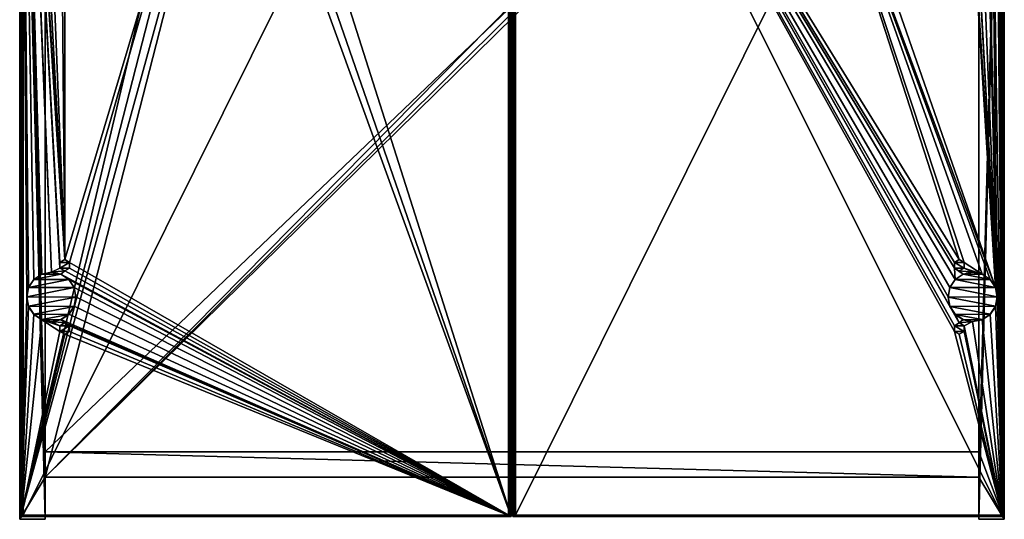
# Model space of a CAD drawing. Units: millimetres. Extents: x -350 to 350, y -700 to 10.
# Drawn here: x -350 to 350, y -700 to -345 of the extents above; entities that cross this region are included whole.
import ezdxf

# ---------------------------------------------------------------- set-up
doc = ezdxf.new("R2010")
doc.units = ezdxf.units.MM
doc.header["$LTSCALE"] = 100.425164
for name, color, linetype in [('1', 7, 'CONTINUOUS'), ('10', 7, 'CONTINUOUS'), ('100', 7, 'CONTINUOUS'), ('101', 7, 'CONTINUOUS'), ('102', 7, 'CONTINUOUS'), ('103', 7, 'CONTINUOUS'), ('104', 7, 'CONTINUOUS'), ('105', 7, 'CONTINUOUS'), ('106', 7, 'CONTINUOUS'), ('107', 7, 'CONTINUOUS'), ('108', 7, 'CONTINUOUS'), ('11', 7, 'CONTINUOUS'), ('118', 7, 'CONTINUOUS'), ('12', 7, 'CONTINUOUS'), ('13', 7, 'CONTINUOUS'), ('14', 7, 'CONTINUOUS'), ('15', 7, 'CONTINUOUS'), ('2', 7, 'CONTINUOUS'), ('26', 7, 'CONTINUOUS'), ('27', 7, 'CONTINUOUS'), ('28', 7, 'CONTINUOUS'), ('29', 7, 'CONTINUOUS'), ('3', 7, 'CONTINUOUS'), ('30', 7, 'CONTINUOUS'), ('31', 7, 'CONTINUOUS'), ('32', 7, 'CONTINUOUS'), ('33', 7, 'CONTINUOUS'), ('38', 7, 'CONTINUOUS'), ('39', 7, 'CONTINUOUS'), ('4', 7, 'CONTINUOUS'), ('40', 7, 'CONTINUOUS'), ('44', 7, 'CONTINUOUS'), ('45', 7, 'CONTINUOUS'), ('46', 7, 'CONTINUOUS'), ('47', 7, 'CONTINUOUS'), ('49', 7, 'CONTINUOUS'), ('50', 7, 'CONTINUOUS'), ('51', 7, 'CONTINUOUS'), ('52', 7, 'CONTINUOUS'), ('53', 7, 'CONTINUOUS'), ('54', 7, 'CONTINUOUS'), ('55', 7, 'CONTINUOUS'), ('56', 7, 'CONTINUOUS'), ('57', 7, 'CONTINUOUS'), ('58', 7, 'CONTINUOUS'), ('6', 7, 'CONTINUOUS'), ('69', 7, 'CONTINUOUS'), ('7', 7, 'CONTINUOUS'), ('70', 7, 'CONTINUOUS'), ('71', 7, 'CONTINUOUS'), ('72', 7, 'CONTINUOUS'), ('73', 7, 'CONTINUOUS'), ('74', 7, 'CONTINUOUS'), ('75', 7, 'CONTINUOUS'), ('76', 7, 'CONTINUOUS'), ('77', 7, 'CONTINUOUS'), ('78', 7, 'CONTINUOUS'), ('79', 7, 'CONTINUOUS'), ('8', 7, 'CONTINUOUS'), ('80', 7, 'CONTINUOUS'), ('81', 7, 'CONTINUOUS'), ('82', 7, 'CONTINUOUS'), ('83', 7, 'CONTINUOUS'), ('9', 7, 'CONTINUOUS'), ('93', 7, 'CONTINUOUS'), ('94', 7, 'CONTINUOUS'), ('95', 7, 'CONTINUOUS'), ('96', 7, 'CONTINUOUS'), ('97', 7, 'CONTINUOUS'), ('98', 7, 'CONTINUOUS'), ('99', 7, 'CONTINUOUS')]:
    doc.layers.add(name, color=color, linetype=linetype)

msp = doc.modelspace()

# ---------------------------------------------------------------- linework, layer by layer
at = {"layer": '1', "linetype": 'Continuous'}
for points in [[(-321.47, -517.52, 152), (-318, -515.5, 152), (-321.46, -517.49, 165), (-321.47, -517.52, 152)], [(-321.47, -521.48, 165), (-321.47, -517.52, 152), (-321.46, -517.49, 165), (-321.47, -521.48, 165)], [(-321.46, -521.51, 152), (-321.47, -517.52, 152), (-321.47, -521.48, 165), (-321.46, -521.51, 152)], [(-318, -515.5, 152), (-318, -515.5, 165), (-321.46, -517.49, 165), (-318, -515.5, 152)], [(-318, -523.5, 165), (-321.46, -521.51, 152), (-321.47, -521.48, 165), (-318, -523.5, 165)], [(-318, -523.5, 152), (-321.46, -521.51, 152), (-318, -523.5, 165), (-318, -523.5, 152)]]:
    msp.add_3dface(points, dxfattribs=at)
at = {"layer": '10', "linetype": 'Continuous'}
for points in [[(-318, -560.5, 152), (-314.54, -562.49, 152), (-318, -560.5, 165), (-318, -560.5, 152)], [(-318, -560.5, 165), (-314.54, -562.49, 152), (-314.53, -562.52, 165), (-318, -560.5, 165)], [(-314.53, -566.48, 152), (-318, -568.5, 152), (-314.54, -566.51, 165), (-314.53, -566.48, 152)], [(-318, -568.5, 152), (-318, -568.5, 165), (-314.54, -566.51, 165), (-318, -568.5, 152)], [(-314.54, -562.49, 152), (-314.53, -566.48, 152), (-314.53, -562.52, 165), (-314.54, -562.49, 152)], [(-314.53, -562.52, 165), (-314.53, -566.48, 152), (-314.54, -566.51, 165), (-314.53, -562.52, 165)]]:
    msp.add_3dface(points, dxfattribs=at)
at = {"layer": '100', "linetype": 'Continuous'}
for points in [[(348.5, -697, 169), (347.5, -698, 169), (347.5, -698, 167), (348.5, -697, 169)], [(348.5, -697, 167), (348.5, -697, 169), (347.5, -698, 167), (348.5, -697, 167)]]:
    msp.add_3dface(points, dxfattribs=at)
at = {"layer": '101', "linetype": 'Continuous'}
for points in [[(347.5, -698, 169), (2.5, -698, 169), (347.5, -698, 167), (347.5, -698, 169)], [(347.5, -698, 167), (2.5, -698, 169), (2.5, -698, 167), (347.5, -698, 167)]]:
    msp.add_3dface(points, dxfattribs=at)
at = {"layer": '102', "linetype": 'Continuous'}
for points in [[(2.5, -698, 169), (1.5, -697, 169), (1.5, -697, 167), (2.5, -698, 169)], [(2.5, -698, 167), (2.5, -698, 169), (1.5, -697, 167), (2.5, -698, 167)]]:
    msp.add_3dface(points, dxfattribs=at)
at = {"layer": '103', "linetype": 'Continuous'}
for points in [[(1.5, -697, 169), (1.5, -3, 169), (1.5, -697, 167), (1.5, -697, 169)], [(1.5, -697, 167), (1.5, -3, 169), (1.5, -3, 167), (1.5, -697, 167)]]:
    msp.add_3dface(points, dxfattribs=at)
at = {"layer": '104', "linetype": 'Continuous'}
for points in [[(2.5, -3, 166), (2.5, -697, 166), (1.5, -3, 167), (2.5, -3, 166)], [(2.5, -697, 166), (1.5, -697, 167), (1.5, -3, 167), (2.5, -697, 166)]]:
    msp.add_3dface(points, dxfattribs=at)
at = {"layer": '105', "linetype": 'Continuous'}
msp.add_3dface([(2.5, -697, 166), (2.5, -698, 167), (1.5, -697, 167), (2.5, -697, 166)], dxfattribs=at)
at = {"layer": '106', "linetype": 'Continuous'}
for points in [[(2.5, -697, 166), (347.5, -697, 166), (2.5, -698, 167), (2.5, -697, 166)], [(347.5, -697, 166), (347.5, -698, 167), (2.5, -698, 167), (347.5, -697, 166)]]:
    msp.add_3dface(points, dxfattribs=at)
at = {"layer": '107', "linetype": 'Continuous'}
msp.add_3dface([(347.5, -697, 166), (348.5, -697, 167), (347.5, -698, 167), (347.5, -697, 166)], dxfattribs=at)
at = {"layer": '108', "linetype": 'Continuous'}
for points in [[(347.5, -697, 166), (347.5, -3, 166), (348.5, -697, 167), (347.5, -697, 166)], [(347.5, -3, 166), (348.5, -3, 167), (348.5, -697, 167), (347.5, -3, 166)]]:
    msp.add_3dface(points, dxfattribs=at)
at = {"layer": '11', "linetype": 'Continuous'}
for points in [[(-321.47, -562.52, 152), (-318, -560.5, 152), (-321.46, -562.49, 165), (-321.47, -562.52, 152)], [(-321.47, -566.48, 165), (-321.47, -562.52, 152), (-321.46, -562.49, 165), (-321.47, -566.48, 165)], [(-321.46, -566.51, 152), (-321.47, -562.52, 152), (-321.47, -566.48, 165), (-321.46, -566.51, 152)], [(-318, -568.5, 165), (-321.46, -566.51, 152), (-321.47, -566.48, 165), (-318, -568.5, 165)], [(-318, -560.5, 152), (-318, -560.5, 165), (-321.46, -562.49, 165), (-318, -560.5, 152)], [(-318, -568.5, 152), (-321.46, -566.51, 152), (-318, -568.5, 165), (-318, -568.5, 152)]]:
    msp.add_3dface(points, dxfattribs=at)
at = {"layer": '118', "linetype": 'Continuous'}
for points in [[(2.5, -3, 170), (2.5, -697, 170), (347.5, -3, 170), (2.5, -3, 170)], [(2.5, -697, 170), (347.5, -697, 170), (347.5, -3, 170), (2.5, -697, 170)]]:
    msp.add_3dface(points, dxfattribs=at)
at = {"layer": '12', "linetype": 'Continuous'}
for points in [[(-314.53, -562.52, 165), (-321.47, -566.48, 165), (-321.46, -562.49, 165), (-314.53, -562.52, 165)], [(-314.53, -562.52, 165), (-314.54, -566.51, 165), (-321.47, -566.48, 165), (-314.53, -562.52, 165)], [(-314.54, -566.51, 165), (-318, -568.5, 165), (-321.47, -566.48, 165), (-314.54, -566.51, 165)], [(-318, -560.5, 165), (-314.53, -562.52, 165), (-321.46, -562.49, 165), (-318, -560.5, 165)]]:
    msp.add_3dface(points, dxfattribs=at)
at = {"layer": '13', "linetype": 'Continuous'}
for points in [[(-327.5, -524.5, 152), (-320.79, -525.84, 152), (-327.5, -524.5, 165), (-327.5, -524.5, 152)], [(-327.5, -524.5, 165), (-320.79, -525.84, 152), (-320.75, -525.86, 165), (-327.5, -524.5, 165)], [(-320.79, -525.84, 152), (-315.12, -529.63, 152), (-320.75, -525.86, 165), (-320.79, -525.84, 152)], [(-320.75, -525.86, 165), (-315.12, -529.63, 152), (-315.04, -529.71, 165), (-320.75, -525.86, 165)], [(-315.12, -529.63, 152), (-311.35, -535.27, 152), (-315.04, -529.71, 165), (-315.12, -529.63, 152)], [(-315.04, -529.71, 165), (-311.35, -535.27, 152), (-311.29, -535.4, 165), (-315.04, -529.71, 165)], [(-311.35, -535.27, 152), (-310, -541.93, 152), (-311.29, -535.4, 165), (-311.35, -535.27, 152)], [(-311.29, -535.4, 165), (-310, -541.93, 152), (-310, -542.07, 165), (-311.29, -535.4, 165)], [(-310, -542.07, 165), (-311.29, -548.6, 152), (-311.35, -548.73, 165), (-310, -542.07, 165)], [(-310, -541.93, 152), (-311.29, -548.6, 152), (-310, -542.07, 165), (-310, -541.93, 152)], [(-311.35, -548.73, 165), (-315.04, -554.29, 152), (-315.12, -554.37, 165), (-311.35, -548.73, 165)], [(-311.29, -548.6, 152), (-315.04, -554.29, 152), (-311.35, -548.73, 165), (-311.29, -548.6, 152)], [(-320.75, -558.14, 152), (-327.5, -559.5, 152), (-320.79, -558.16, 165), (-320.75, -558.14, 152)], [(-327.5, -559.5, 152), (-327.5, -559.5, 165), (-320.79, -558.16, 165), (-327.5, -559.5, 152)], [(-315.12, -554.37, 165), (-320.75, -558.14, 152), (-320.79, -558.16, 165), (-315.12, -554.37, 165)], [(-315.04, -554.29, 152), (-320.75, -558.14, 152), (-315.12, -554.37, 165), (-315.04, -554.29, 152)]]:
    msp.add_3dface(points, dxfattribs=at)
at = {"layer": '14', "linetype": 'Continuous'}
for points in [[(-334.25, -525.86, 152), (-327.5, -524.5, 152), (-334.21, -525.84, 165), (-334.25, -525.86, 152)], [(-327.5, -524.5, 152), (-327.5, -524.5, 165), (-334.21, -525.84, 165), (-327.5, -524.5, 152)], [(-343.71, -535.4, 152), (-339.96, -529.71, 152), (-343.65, -535.27, 165), (-343.71, -535.4, 152)], [(-343.65, -535.27, 165), (-339.96, -529.71, 152), (-339.88, -529.63, 165), (-343.65, -535.27, 165)], [(-339.96, -529.71, 152), (-334.25, -525.86, 152), (-339.88, -529.63, 165), (-339.96, -529.71, 152)], [(-339.88, -529.63, 165), (-334.25, -525.86, 152), (-334.21, -525.84, 165), (-339.88, -529.63, 165)], [(-345, -541.93, 165), (-343.71, -535.4, 152), (-343.65, -535.27, 165), (-345, -541.93, 165)], [(-345, -542.07, 152), (-343.71, -535.4, 152), (-345, -541.93, 165), (-345, -542.07, 152)], [(-343.71, -548.6, 165), (-345, -542.07, 152), (-345, -541.93, 165), (-343.71, -548.6, 165)], [(-343.65, -548.73, 152), (-345, -542.07, 152), (-343.71, -548.6, 165), (-343.65, -548.73, 152)], [(-339.96, -554.29, 165), (-343.65, -548.73, 152), (-343.71, -548.6, 165), (-339.96, -554.29, 165)], [(-339.88, -554.37, 152), (-343.65, -548.73, 152), (-339.96, -554.29, 165), (-339.88, -554.37, 152)], [(-334.25, -558.14, 165), (-339.88, -554.37, 152), (-339.96, -554.29, 165), (-334.25, -558.14, 165)], [(-334.21, -558.16, 152), (-339.88, -554.37, 152), (-334.25, -558.14, 165), (-334.21, -558.16, 152)], [(-327.5, -559.5, 165), (-334.21, -558.16, 152), (-334.25, -558.14, 165), (-327.5, -559.5, 165)], [(-327.5, -559.5, 152), (-334.21, -558.16, 152), (-327.5, -559.5, 165), (-327.5, -559.5, 152)]]:
    msp.add_3dface(points, dxfattribs=at)
at = {"layer": '15', "linetype": 'Continuous'}
for points in [[(-327.5, -524.5, 165), (-320.75, -525.86, 165), (-334.21, -525.84, 165), (-327.5, -524.5, 165)], [(-315.04, -529.71, 165), (-343.65, -535.27, 165), (-339.88, -529.63, 165), (-315.04, -529.71, 165)], [(-315.04, -529.71, 165), (-311.29, -535.4, 165), (-343.65, -535.27, 165), (-315.04, -529.71, 165)], [(-320.75, -525.86, 165), (-339.88, -529.63, 165), (-334.21, -525.84, 165), (-320.75, -525.86, 165)], [(-320.75, -525.86, 165), (-315.04, -529.71, 165), (-339.88, -529.63, 165), (-320.75, -525.86, 165)], [(-311.29, -535.4, 165), (-345, -541.93, 165), (-343.65, -535.27, 165), (-311.29, -535.4, 165)], [(-311.29, -535.4, 165), (-310, -542.07, 165), (-345, -541.93, 165), (-311.29, -535.4, 165)], [(-310, -542.07, 165), (-343.71, -548.6, 165), (-345, -541.93, 165), (-310, -542.07, 165)], [(-310, -542.07, 165), (-311.35, -548.73, 165), (-343.71, -548.6, 165), (-310, -542.07, 165)], [(-311.35, -548.73, 165), (-339.96, -554.29, 165), (-343.71, -548.6, 165), (-311.35, -548.73, 165)], [(-311.35, -548.73, 165), (-315.12, -554.37, 165), (-339.96, -554.29, 165), (-311.35, -548.73, 165)], [(-315.12, -554.37, 165), (-334.25, -558.14, 165), (-339.96, -554.29, 165), (-315.12, -554.37, 165)], [(-315.12, -554.37, 165), (-320.79, -558.16, 165), (-334.25, -558.14, 165), (-315.12, -554.37, 165)], [(-320.79, -558.16, 165), (-327.5, -559.5, 165), (-334.25, -558.14, 165), (-320.79, -558.16, 165)]]:
    msp.add_3dface(points, dxfattribs=at)
at = {"layer": '2', "linetype": 'Continuous'}
for points in [[(-321.47, -521.48, 165), (-321.46, -517.49, 165), (-314.53, -517.52, 165), (-321.47, -521.48, 165)], [(-314.54, -521.51, 165), (-321.47, -521.48, 165), (-314.53, -517.52, 165), (-314.54, -521.51, 165)], [(-321.46, -517.49, 165), (-318, -515.5, 165), (-314.53, -517.52, 165), (-321.46, -517.49, 165)], [(-318, -523.5, 165), (-321.47, -521.48, 165), (-314.54, -521.51, 165), (-318, -523.5, 165)]]:
    msp.add_3dface(points, dxfattribs=at)
at = {"layer": '26', "linetype": 'Continuous'}
for points in [[(-350, -700), (-350, 0), (-332, -700), (-350, -700)], [(-332, -700), (-350, 0), (-332, -670), (-332, -700)], [(-332, -670), (-350, 0), (-332, -652), (-332, -670)], [(-332, -652), (-350, 0), (-332, -18), (-332, -652)], [(350, 0), (350, -700), (332, -18), (350, 0)], [(332, -18), (350, -700), (332, -652), (332, -18)], [(332, -670), (-332, -670), (-332, -652), (332, -670)], [(332, -652), (332, -670), (-332, -652), (332, -652)], [(350, -700), (332, -670), (332, -652), (350, -700)], [(332, -700), (332, -670), (350, -700), (332, -700)]]:
    msp.add_3dface(points, dxfattribs=at)
at = {"layer": '27', "linetype": 'Continuous'}
for points in [[(-350, -700), (-332, -700), (-332, -700, 150), (-350, -700)], [(-350, -700), (-332, -700, 150), (-350, -700, 150), (-350, -700)]]:
    msp.add_3dface(points, dxfattribs=at)
at = {"layer": '28', "linetype": 'Continuous'}
for points in [[(-350, 0, 150), (-350, 0), (-350, -700), (-350, 0, 150)], [(-350, 0, 150), (-350, -700), (-350, -700, 150), (-350, 0, 150)]]:
    msp.add_3dface(points, dxfattribs=at)
at = {"layer": '29', "linetype": 'Continuous'}
for points in [[(-350, 0, 150), (-350, -700, 150), (-205, -86.08, 150), (-350, 0, 150)], [(350, 0, 150), (205, -136.08, 150), (-332, -670, 150), (350, 0, 150)], [(332, -670, 150), (350, 0, 150), (-332, -670, 150), (332, -670, 150)], [(350, -700, 150), (350, 0, 150), (332, -700, 150), (350, -700, 150)], [(332, -700, 150), (350, 0, 150), (332, -670, 150), (332, -700, 150)], [(-205, -86.08, 150), (-350, -700, 150), (-205, -136.08, 150), (-205, -86.08, 150)], [(-350, -700, 150), (-195, -136.08, 150), (-205, -136.08, 150), (-350, -700, 150)], [(-195, -136.08, 150), (-350, -700, 150), (-332, -670, 150), (-195, -136.08, 150)], [(205, -136.08, 150), (195, -136.08, 150), (-332, -670, 150), (205, -136.08, 150)], [(195, -136.08, 150), (-195, -136.08, 150), (-332, -670, 150), (195, -136.08, 150)], [(-350, -700, 150), (-332, -700, 150), (-332, -670, 150), (-350, -700, 150)]]:
    msp.add_3dface(points, dxfattribs=at)
at = {"layer": '3', "linetype": 'Continuous'}
for points in [[(-318, -515.5, 165), (-318, -515.5, 152), (-314.54, -517.49, 152), (-318, -515.5, 165)], [(-314.53, -517.52, 165), (-318, -515.5, 165), (-314.54, -517.49, 152), (-314.53, -517.52, 165)], [(-314.53, -521.48, 152), (-314.53, -517.52, 165), (-314.54, -517.49, 152), (-314.53, -521.48, 152)], [(-314.54, -521.51, 165), (-314.53, -517.52, 165), (-314.53, -521.48, 152), (-314.54, -521.51, 165)], [(-318, -523.5, 152), (-314.54, -521.51, 165), (-314.53, -521.48, 152), (-318, -523.5, 152)], [(-318, -523.5, 152), (-318, -523.5, 165), (-314.54, -521.51, 165), (-318, -523.5, 152)]]:
    msp.add_3dface(points, dxfattribs=at)
at = {"layer": '30', "linetype": 'Continuous'}
for points in [[(332, -652), (-332, -652), (332, -652, 16), (332, -652)], [(332, -652, 16), (-332, -652), (-332, -652, 16), (332, -652, 16)]]:
    msp.add_3dface(points, dxfattribs=at)
at = {"layer": '31', "linetype": 'Continuous'}
for points in [[(-332, -670), (332, -670), (-332, -670, 150), (-332, -670)], [(332, -670), (332, -670, 150), (-332, -670, 150), (332, -670)]]:
    msp.add_3dface(points, dxfattribs=at)
at = {"layer": '32', "linetype": 'Continuous'}
for points in [[(-332, -652), (-332, -18), (-332, -652, 16), (-332, -652)], [(-332, -652, 16), (-332, -18), (-332, -18, 16), (-332, -652, 16)], [(-332, -700), (-332, -670), (-332, -700, 150), (-332, -700)], [(-332, -700, 150), (-332, -670), (-332, -670, 150), (-332, -700, 150)]]:
    msp.add_3dface(points, dxfattribs=at)
at = {"layer": '33', "linetype": 'Continuous'}
for points in [[(332, -652, 16), (-332, -652, 16), (332, -18, 16), (332, -652, 16)], [(-332, -652, 16), (-332, -18, 16), (332, -18, 16), (-332, -652, 16)]]:
    msp.add_3dface(points, dxfattribs=at)
at = {"layer": '38', "linetype": 'Continuous'}
for points in [[(332, -700), (350, -700), (350, -700, 150), (332, -700)], [(332, -700), (350, -700, 150), (332, -700, 150), (332, -700)]]:
    msp.add_3dface(points, dxfattribs=at)
at = {"layer": '39', "linetype": 'Continuous'}
for points in [[(350, 0), (350, 0, 150), (350, -700, 150), (350, 0)], [(350, -700), (350, 0), (350, -700, 150), (350, -700)]]:
    msp.add_3dface(points, dxfattribs=at)
at = {"layer": '4', "linetype": 'Continuous'}
for points in [[(-349, -698, 152), (-349, -2, 152), (-345, -542.07, 152), (-349, -698, 152)], [(-349, -2, 152), (-327.5, -524.5, 152), (-334.25, -525.86, 152), (-349, -2, 152)], [(-327.5, -524.5, 152), (-349, -2, 152), (-345, -92.07, 152), (-327.5, -524.5, 152)], [(-345, -542.07, 152), (-349, -2, 152), (-343.71, -535.4, 152), (-345, -542.07, 152)], [(-343.71, -535.4, 152), (-349, -2, 152), (-339.96, -529.71, 152), (-343.71, -535.4, 152)], [(-339.96, -529.71, 152), (-349, -2, 152), (-334.25, -525.86, 152), (-339.96, -529.71, 152)], [(-0.5, -2, 152), (-0.5, -698, 152), (-195.42, -86.08, 152), (-0.5, -2, 152)], [(-0.5, -698, 152), (-195.42, -136.08, 152), (-195.42, -86.08, 152), (-0.5, -698, 152)], [(-318, -515.5, 152), (-321.47, -517.52, 152), (-345, -92.07, 152), (-318, -515.5, 152)], [(-343.65, -98.73, 152), (-318, -515.5, 152), (-345, -92.07, 152), (-343.65, -98.73, 152)], [(-321.47, -517.52, 152), (-321.46, -521.51, 152), (-345, -92.07, 152), (-321.47, -517.52, 152)], [(-321.46, -521.51, 152), (-327.5, -524.5, 152), (-345, -92.07, 152), (-321.46, -521.51, 152)], [(-339.88, -104.37, 152), (-318, -515.5, 152), (-343.65, -98.73, 152), (-339.88, -104.37, 152)], [(-334.21, -108.16, 152), (-318, -515.5, 152), (-339.88, -104.37, 152), (-334.21, -108.16, 152)], [(-321.46, -116.51, 152), (-318, -515.5, 152), (-334.21, -108.16, 152), (-321.46, -116.51, 152)], [(-318, -118.5, 152), (-318, -515.5, 152), (-321.46, -116.51, 152), (-318, -118.5, 152)], [(-318, -515.5, 152), (-318, -118.5, 152), (-204.58, -136.08, 152), (-318, -515.5, 152)], [(-318, -515.5, 152), (-204.58, -136.08, 152), (-314.54, -517.49, 152), (-318, -515.5, 152)], [(-0.5, -698, 152), (-314.54, -517.49, 152), (-204.58, -136.08, 152), (-0.5, -698, 152)], [(-195.42, -136.08, 152), (-0.5, -698, 152), (-204.58, -136.08, 152), (-195.42, -136.08, 152)], [(-314.53, -521.48, 152), (-314.54, -517.49, 152), (-0.5, -698, 152), (-314.53, -521.48, 152)], [(-321.46, -521.51, 152), (-318, -523.5, 152), (-327.5, -524.5, 152), (-321.46, -521.51, 152)], [(-327.5, -524.5, 152), (-318, -523.5, 152), (-320.79, -525.84, 152), (-327.5, -524.5, 152)], [(-318, -523.5, 152), (-0.5, -698, 152), (-320.79, -525.84, 152), (-318, -523.5, 152)], [(-318, -523.5, 152), (-314.53, -521.48, 152), (-0.5, -698, 152), (-318, -523.5, 152)], [(-320.79, -525.84, 152), (-0.5, -698, 152), (-315.12, -529.63, 152), (-320.79, -525.84, 152)], [(-315.12, -529.63, 152), (-0.5, -698, 152), (-311.35, -535.27, 152), (-315.12, -529.63, 152)], [(-311.35, -535.27, 152), (-0.5, -698, 152), (-310, -541.93, 152), (-311.35, -535.27, 152)], [(-343.65, -548.73, 152), (-349, -698, 152), (-345, -542.07, 152), (-343.65, -548.73, 152)], [(-310, -541.93, 152), (-0.5, -698, 152), (-311.29, -548.6, 152), (-310, -541.93, 152)], [(-339.88, -554.37, 152), (-349, -698, 152), (-343.65, -548.73, 152), (-339.88, -554.37, 152)], [(-311.29, -548.6, 152), (-0.5, -698, 152), (-315.04, -554.29, 152), (-311.29, -548.6, 152)], [(-334.21, -558.16, 152), (-349, -698, 152), (-339.88, -554.37, 152), (-334.21, -558.16, 152)], [(-321.46, -566.51, 152), (-349, -698, 152), (-334.21, -558.16, 152), (-321.46, -566.51, 152)], [(-321.47, -562.52, 152), (-321.46, -566.51, 152), (-334.21, -558.16, 152), (-321.47, -562.52, 152)], [(-327.5, -559.5, 152), (-321.47, -562.52, 152), (-334.21, -558.16, 152), (-327.5, -559.5, 152)], [(-320.75, -558.14, 152), (-318, -560.5, 152), (-327.5, -559.5, 152), (-320.75, -558.14, 152)], [(-318, -560.5, 152), (-321.47, -562.52, 152), (-327.5, -559.5, 152), (-318, -560.5, 152)], [(-315.04, -554.29, 152), (-0.5, -698, 152), (-320.75, -558.14, 152), (-315.04, -554.29, 152)], [(-0.5, -698, 152), (-318, -560.5, 152), (-320.75, -558.14, 152), (-0.5, -698, 152)], [(-318, -568.5, 152), (-349, -698, 152), (-321.46, -566.51, 152), (-318, -568.5, 152)], [(-318, -560.5, 152), (-0.5, -698, 152), (-314.54, -562.49, 152), (-318, -560.5, 152)], [(-314.53, -566.48, 152), (-0.5, -698, 152), (-318, -568.5, 152), (-314.53, -566.48, 152)], [(-314.54, -562.49, 152), (-0.5, -698, 152), (-314.53, -566.48, 152), (-314.54, -562.49, 152)], [(-0.5, -698, 152), (-349, -698, 152), (-318, -568.5, 152), (-0.5, -698, 152)]]:
    msp.add_3dface(points, dxfattribs=at)
at = {"layer": '40', "linetype": 'Continuous'}
for points in [[(332, -18), (332, -652), (332, -18, 16), (332, -18)], [(332, -652), (332, -652, 16), (332, -18, 16), (332, -652)], [(332, -670), (332, -700), (332, -670, 150), (332, -670)], [(332, -700), (332, -700, 150), (332, -670, 150), (332, -700)]]:
    msp.add_3dface(points, dxfattribs=at)
at = {"layer": '44', "linetype": 'Continuous'}
for points in [[(321.46, -517.49, 165), (318, -515.5, 165), (321.47, -517.52, 152), (321.46, -517.49, 165)], [(321.47, -517.52, 152), (318, -515.5, 165), (318, -515.5, 152), (321.47, -517.52, 152)], [(321.47, -521.48, 165), (321.46, -517.49, 165), (321.47, -517.52, 152), (321.47, -521.48, 165)], [(321.46, -521.51, 152), (321.47, -521.48, 165), (321.47, -517.52, 152), (321.46, -521.51, 152)], [(318, -523.5, 165), (321.47, -521.48, 165), (318, -523.5, 152), (318, -523.5, 165)], [(318, -523.5, 152), (321.47, -521.48, 165), (321.46, -521.51, 152), (318, -523.5, 152)]]:
    msp.add_3dface(points, dxfattribs=at)
at = {"layer": '45', "linetype": 'Continuous'}
for points in [[(318, -515.5, 165), (321.46, -517.49, 165), (314.53, -517.52, 165), (318, -515.5, 165)], [(321.46, -517.49, 165), (321.47, -521.48, 165), (314.53, -517.52, 165), (321.46, -517.49, 165)], [(314.53, -517.52, 165), (321.47, -521.48, 165), (314.54, -521.51, 165), (314.53, -517.52, 165)], [(321.47, -521.48, 165), (318, -523.5, 165), (314.54, -521.51, 165), (321.47, -521.48, 165)]]:
    msp.add_3dface(points, dxfattribs=at)
at = {"layer": '46', "linetype": 'Continuous'}
for points in [[(318, -515.5, 152), (318, -515.5, 165), (314.53, -517.52, 165), (318, -515.5, 152)], [(318, -515.5, 152), (314.53, -517.52, 165), (314.54, -517.49, 152), (318, -515.5, 152)], [(314.54, -517.49, 152), (314.53, -517.52, 165), (314.53, -521.48, 152), (314.54, -517.49, 152)], [(314.53, -517.52, 165), (314.54, -521.51, 165), (314.53, -521.48, 152), (314.53, -517.52, 165)], [(318, -523.5, 165), (318, -523.5, 152), (314.53, -521.48, 152), (318, -523.5, 165)], [(314.54, -521.51, 165), (318, -523.5, 165), (314.53, -521.48, 152), (314.54, -521.51, 165)]]:
    msp.add_3dface(points, dxfattribs=at)
at = {"layer": '47', "linetype": 'Continuous'}
for points in [[(318, -515.5, 152), (314.54, -517.49, 152), (0.5, -2, 152), (318, -515.5, 152)], [(318, -515.5, 152), (0.5, -2, 152), (195.42, -136.08, 152), (318, -515.5, 152)], [(314.54, -517.49, 152), (314.53, -521.48, 152), (0.5, -2, 152), (314.54, -517.49, 152)], [(0.5, -2, 152), (314.53, -521.48, 152), (315.12, -529.63, 152), (0.5, -2, 152)], [(0.5, -698, 152), (0.5, -2, 152), (349, -698, 152), (0.5, -698, 152)], [(349, -698, 152), (0.5, -2, 152), (314.53, -566.48, 152), (349, -698, 152)], [(0.5, -2, 152), (318, -560.5, 152), (314.54, -562.49, 152), (0.5, -2, 152)], [(318, -560.5, 152), (0.5, -2, 152), (311.29, -548.6, 152), (318, -560.5, 152)], [(314.53, -566.48, 152), (0.5, -2, 152), (314.54, -562.49, 152), (314.53, -566.48, 152)], [(311.29, -548.6, 152), (0.5, -2, 152), (310, -541.93, 152), (311.29, -548.6, 152)], [(310, -541.93, 152), (0.5, -2, 152), (311.35, -535.27, 152), (310, -541.93, 152)], [(311.35, -535.27, 152), (0.5, -2, 152), (315.12, -529.63, 152), (311.35, -535.27, 152)], [(349, -2, 152), (349, -698, 152), (345, -92.07, 152), (349, -2, 152)], [(345, -92.07, 152), (349, -698, 152), (343.65, -98.73, 152), (345, -92.07, 152)], [(334.21, -108.16, 152), (339.88, -104.37, 152), (345, -542.07, 152), (334.21, -108.16, 152)], [(343.65, -98.73, 152), (349, -698, 152), (339.88, -104.37, 152), (343.65, -98.73, 152)], [(349, -698, 152), (345, -542.07, 152), (339.88, -104.37, 152), (349, -698, 152)], [(345, -542.07, 152), (321.47, -112.52, 152), (327.5, -109.5, 152), (345, -542.07, 152)], [(334.21, -108.16, 152), (345, -542.07, 152), (327.5, -109.5, 152), (334.21, -108.16, 152)], [(318, -118.5, 152), (343.71, -535.4, 152), (204.58, -136.08, 152), (318, -118.5, 152)], [(321.46, -116.51, 152), (345, -542.07, 152), (318, -118.5, 152), (321.46, -116.51, 152)], [(345, -542.07, 152), (343.71, -535.4, 152), (318, -118.5, 152), (345, -542.07, 152)], [(321.47, -112.52, 152), (345, -542.07, 152), (321.46, -116.51, 152), (321.47, -112.52, 152)], [(321.47, -517.52, 152), (318, -515.5, 152), (195.42, -136.08, 152), (321.47, -517.52, 152)], [(334.25, -525.86, 152), (321.47, -517.52, 152), (195.42, -136.08, 152), (334.25, -525.86, 152)], [(339.96, -529.71, 152), (334.25, -525.86, 152), (195.42, -136.08, 152), (339.96, -529.71, 152)], [(343.71, -535.4, 152), (339.96, -529.71, 152), (195.42, -136.08, 152), (343.71, -535.4, 152)], [(343.71, -535.4, 152), (195.42, -136.08, 152), (204.58, -136.08, 152), (343.71, -535.4, 152)], [(321.46, -521.51, 152), (321.47, -517.52, 152), (334.25, -525.86, 152), (321.46, -521.51, 152)], [(314.53, -521.48, 152), (318, -523.5, 152), (320.79, -525.84, 152), (314.53, -521.48, 152)], [(315.12, -529.63, 152), (314.53, -521.48, 152), (320.79, -525.84, 152), (315.12, -529.63, 152)], [(318, -523.5, 152), (321.46, -521.51, 152), (327.5, -524.5, 152), (318, -523.5, 152)], [(318, -523.5, 152), (327.5, -524.5, 152), (320.79, -525.84, 152), (318, -523.5, 152)], [(327.5, -524.5, 152), (321.46, -521.51, 152), (334.25, -525.86, 152), (327.5, -524.5, 152)], [(345, -542.07, 152), (349, -698, 152), (343.65, -548.73, 152), (345, -542.07, 152)], [(315.04, -554.29, 152), (318, -560.5, 152), (311.29, -548.6, 152), (315.04, -554.29, 152)], [(343.65, -548.73, 152), (349, -698, 152), (339.88, -554.37, 152), (343.65, -548.73, 152)], [(320.75, -558.14, 152), (318, -560.5, 152), (315.04, -554.29, 152), (320.75, -558.14, 152)], [(327.5, -559.5, 152), (318, -560.5, 152), (320.75, -558.14, 152), (327.5, -559.5, 152)], [(321.47, -562.52, 152), (318, -560.5, 152), (327.5, -559.5, 152), (321.47, -562.52, 152)], [(349, -698, 152), (321.47, -562.52, 152), (327.5, -559.5, 152), (349, -698, 152)], [(334.21, -558.16, 152), (349, -698, 152), (327.5, -559.5, 152), (334.21, -558.16, 152)], [(339.88, -554.37, 152), (349, -698, 152), (334.21, -558.16, 152), (339.88, -554.37, 152)], [(318, -568.5, 152), (349, -698, 152), (314.53, -566.48, 152), (318, -568.5, 152)], [(321.46, -566.51, 152), (349, -698, 152), (318, -568.5, 152), (321.46, -566.51, 152)], [(321.47, -562.52, 152), (349, -698, 152), (321.46, -566.51, 152), (321.47, -562.52, 152)]]:
    msp.add_3dface(points, dxfattribs=at)
at = {"layer": '49', "linetype": 'Continuous'}
for points in [[(0.5, -2, 152), (0.5, -698, 152), (0.5, -2, 166), (0.5, -2, 152)], [(0.5, -2, 166), (0.5, -698, 152), (0.5, -698, 166), (0.5, -2, 166)]]:
    msp.add_3dface(points, dxfattribs=at)
at = {"layer": '50', "linetype": 'Continuous'}
for points in [[(0.5, -698, 152), (349, -698, 152), (0.5, -698, 166), (0.5, -698, 152)], [(0.5, -698, 166), (349, -698, 152), (349, -698, 166), (0.5, -698, 166)]]:
    msp.add_3dface(points, dxfattribs=at)
at = {"layer": '51', "linetype": 'Continuous'}
for points in [[(349, -698, 152), (349, -2, 152), (349, -698, 166), (349, -698, 152)], [(349, -2, 152), (349, -2, 166), (349, -698, 166), (349, -2, 152)]]:
    msp.add_3dface(points, dxfattribs=at)
at = {"layer": '52', "linetype": 'Continuous'}
for points in [[(0.5, -2, 166), (0.5, -698, 166), (2.5, -3, 166), (0.5, -2, 166)], [(0.5, -698, 166), (2.5, -697, 166), (2.5, -3, 166), (0.5, -698, 166)], [(349, -698, 166), (349, -2, 166), (347.5, -697, 166), (349, -698, 166)], [(347.5, -697, 166), (349, -2, 166), (347.5, -3, 166), (347.5, -697, 166)], [(0.5, -698, 166), (349, -698, 166), (347.5, -697, 166), (0.5, -698, 166)], [(2.5, -697, 166), (0.5, -698, 166), (347.5, -697, 166), (2.5, -697, 166)]]:
    msp.add_3dface(points, dxfattribs=at)
at = {"layer": '53', "linetype": 'Continuous'}
for points in [[(314.54, -562.49, 152), (318, -560.5, 152), (314.53, -562.52, 165), (314.54, -562.49, 152)], [(314.53, -562.52, 165), (318, -560.5, 152), (318, -560.5, 165), (314.53, -562.52, 165)], [(314.53, -566.48, 152), (314.54, -562.49, 152), (314.53, -562.52, 165), (314.53, -566.48, 152)], [(314.54, -566.51, 165), (314.53, -566.48, 152), (314.53, -562.52, 165), (314.54, -566.51, 165)], [(318, -568.5, 152), (314.53, -566.48, 152), (318, -568.5, 165), (318, -568.5, 152)], [(318, -568.5, 165), (314.53, -566.48, 152), (314.54, -566.51, 165), (318, -568.5, 165)]]:
    msp.add_3dface(points, dxfattribs=at)
at = {"layer": '54', "linetype": 'Continuous'}
for points in [[(318, -560.5, 152), (321.47, -562.52, 152), (318, -560.5, 165), (318, -560.5, 152)], [(318, -560.5, 165), (321.47, -562.52, 152), (321.46, -562.49, 165), (318, -560.5, 165)], [(321.46, -566.51, 152), (318, -568.5, 152), (321.47, -566.48, 165), (321.46, -566.51, 152)], [(318, -568.5, 152), (318, -568.5, 165), (321.47, -566.48, 165), (318, -568.5, 152)], [(321.46, -562.49, 165), (321.47, -562.52, 152), (321.47, -566.48, 165), (321.46, -562.49, 165)], [(321.47, -562.52, 152), (321.46, -566.51, 152), (321.47, -566.48, 165), (321.47, -562.52, 152)]]:
    msp.add_3dface(points, dxfattribs=at)
at = {"layer": '55', "linetype": 'Continuous'}
for points in [[(314.53, -562.52, 165), (318, -560.5, 165), (321.46, -562.49, 165), (314.53, -562.52, 165)], [(314.53, -562.52, 165), (321.46, -562.49, 165), (321.47, -566.48, 165), (314.53, -562.52, 165)], [(314.54, -566.51, 165), (314.53, -562.52, 165), (321.47, -566.48, 165), (314.54, -566.51, 165)], [(318, -568.5, 165), (314.54, -566.51, 165), (321.47, -566.48, 165), (318, -568.5, 165)]]:
    msp.add_3dface(points, dxfattribs=at)
at = {"layer": '56', "linetype": 'Continuous'}
for points in [[(320.79, -525.84, 152), (327.5, -524.5, 152), (320.75, -525.86, 165), (320.79, -525.84, 152)], [(320.75, -525.86, 165), (327.5, -524.5, 152), (327.5, -524.5, 165), (320.75, -525.86, 165)], [(311.29, -535.4, 165), (311.35, -535.27, 152), (315.04, -529.71, 165), (311.29, -535.4, 165)], [(311.35, -535.27, 152), (315.12, -529.63, 152), (315.04, -529.71, 165), (311.35, -535.27, 152)], [(315.04, -529.71, 165), (315.12, -529.63, 152), (320.75, -525.86, 165), (315.04, -529.71, 165)], [(315.12, -529.63, 152), (320.79, -525.84, 152), (320.75, -525.86, 165), (315.12, -529.63, 152)], [(310, -541.93, 152), (311.35, -535.27, 152), (311.29, -535.4, 165), (310, -541.93, 152)], [(310, -542.07, 165), (310, -541.93, 152), (311.29, -535.4, 165), (310, -542.07, 165)], [(311.29, -548.6, 152), (310, -541.93, 152), (310, -542.07, 165), (311.29, -548.6, 152)], [(311.35, -548.73, 165), (311.29, -548.6, 152), (310, -542.07, 165), (311.35, -548.73, 165)], [(315.04, -554.29, 152), (311.29, -548.6, 152), (311.35, -548.73, 165), (315.04, -554.29, 152)], [(315.12, -554.37, 165), (315.04, -554.29, 152), (311.35, -548.73, 165), (315.12, -554.37, 165)], [(320.75, -558.14, 152), (315.04, -554.29, 152), (315.12, -554.37, 165), (320.75, -558.14, 152)], [(320.79, -558.16, 165), (320.75, -558.14, 152), (315.12, -554.37, 165), (320.79, -558.16, 165)], [(327.5, -559.5, 152), (320.75, -558.14, 152), (327.5, -559.5, 165), (327.5, -559.5, 152)], [(327.5, -559.5, 165), (320.75, -558.14, 152), (320.79, -558.16, 165), (327.5, -559.5, 165)]]:
    msp.add_3dface(points, dxfattribs=at)
at = {"layer": '57', "linetype": 'Continuous'}
for points in [[(327.5, -524.5, 152), (334.25, -525.86, 152), (327.5, -524.5, 165), (327.5, -524.5, 152)], [(327.5, -524.5, 165), (334.25, -525.86, 152), (334.21, -525.84, 165), (327.5, -524.5, 165)], [(334.21, -525.84, 165), (334.25, -525.86, 152), (339.88, -529.63, 165), (334.21, -525.84, 165)], [(334.25, -525.86, 152), (339.96, -529.71, 152), (339.88, -529.63, 165), (334.25, -525.86, 152)], [(339.88, -529.63, 165), (339.96, -529.71, 152), (343.65, -535.27, 165), (339.88, -529.63, 165)], [(339.96, -529.71, 152), (343.71, -535.4, 152), (343.65, -535.27, 165), (339.96, -529.71, 152)], [(343.65, -535.27, 165), (343.71, -535.4, 152), (345, -541.93, 165), (343.65, -535.27, 165)], [(343.71, -535.4, 152), (345, -542.07, 152), (345, -541.93, 165), (343.71, -535.4, 152)], [(345, -542.07, 152), (343.65, -548.73, 152), (343.71, -548.6, 165), (345, -542.07, 152)], [(345, -541.93, 165), (345, -542.07, 152), (343.71, -548.6, 165), (345, -541.93, 165)], [(343.65, -548.73, 152), (339.88, -554.37, 152), (339.96, -554.29, 165), (343.65, -548.73, 152)], [(343.71, -548.6, 165), (343.65, -548.73, 152), (339.96, -554.29, 165), (343.71, -548.6, 165)], [(334.21, -558.16, 152), (327.5, -559.5, 152), (334.25, -558.14, 165), (334.21, -558.16, 152)], [(327.5, -559.5, 152), (327.5, -559.5, 165), (334.25, -558.14, 165), (327.5, -559.5, 152)], [(339.88, -554.37, 152), (334.21, -558.16, 152), (334.25, -558.14, 165), (339.88, -554.37, 152)], [(339.96, -554.29, 165), (339.88, -554.37, 152), (334.25, -558.14, 165), (339.96, -554.29, 165)]]:
    msp.add_3dface(points, dxfattribs=at)
at = {"layer": '58', "linetype": 'Continuous'}
for points in [[(320.75, -525.86, 165), (327.5, -524.5, 165), (334.21, -525.84, 165), (320.75, -525.86, 165)], [(311.29, -535.4, 165), (315.04, -529.71, 165), (343.65, -535.27, 165), (311.29, -535.4, 165)], [(315.04, -529.71, 165), (320.75, -525.86, 165), (339.88, -529.63, 165), (315.04, -529.71, 165)], [(315.04, -529.71, 165), (339.88, -529.63, 165), (343.65, -535.27, 165), (315.04, -529.71, 165)], [(320.75, -525.86, 165), (334.21, -525.84, 165), (339.88, -529.63, 165), (320.75, -525.86, 165)], [(310, -542.07, 165), (311.29, -535.4, 165), (345, -541.93, 165), (310, -542.07, 165)], [(311.29, -535.4, 165), (343.65, -535.27, 165), (345, -541.93, 165), (311.29, -535.4, 165)], [(310, -542.07, 165), (345, -541.93, 165), (343.71, -548.6, 165), (310, -542.07, 165)], [(311.35, -548.73, 165), (310, -542.07, 165), (343.71, -548.6, 165), (311.35, -548.73, 165)], [(311.35, -548.73, 165), (343.71, -548.6, 165), (339.96, -554.29, 165), (311.35, -548.73, 165)], [(315.12, -554.37, 165), (311.35, -548.73, 165), (339.96, -554.29, 165), (315.12, -554.37, 165)], [(315.12, -554.37, 165), (339.96, -554.29, 165), (334.25, -558.14, 165), (315.12, -554.37, 165)], [(320.79, -558.16, 165), (315.12, -554.37, 165), (334.25, -558.14, 165), (320.79, -558.16, 165)], [(327.5, -559.5, 165), (320.79, -558.16, 165), (334.25, -558.14, 165), (327.5, -559.5, 165)]]:
    msp.add_3dface(points, dxfattribs=at)
at = {"layer": '6', "linetype": 'Continuous'}
for points in [[(-0.5, -698, 152), (-0.5, -2, 152), (-0.5, -698, 166), (-0.5, -698, 152)], [(-0.5, -2, 152), (-0.5, -2, 166), (-0.5, -698, 166), (-0.5, -2, 152)]]:
    msp.add_3dface(points, dxfattribs=at)
at = {"layer": '69', "linetype": 'Continuous'}
for points in [[(-2.5, -3, 170), (-2.5, -697, 170), (-1.5, -3, 169), (-2.5, -3, 170)], [(-1.5, -3, 169), (-2.5, -697, 170), (-1.5, -697, 169), (-1.5, -3, 169)]]:
    msp.add_3dface(points, dxfattribs=at)
at = {"layer": '7', "linetype": 'Continuous'}
for points in [[(-349, -698, 152), (-0.5, -698, 152), (-349, -698, 166), (-349, -698, 152)], [(-0.5, -698, 152), (-0.5, -698, 166), (-349, -698, 166), (-0.5, -698, 152)]]:
    msp.add_3dface(points, dxfattribs=at)
at = {"layer": '70', "linetype": 'Continuous'}
msp.add_3dface([(-1.5, -697, 169), (-2.5, -697, 170), (-2.5, -698, 169), (-1.5, -697, 169)], dxfattribs=at)
at = {"layer": '71', "linetype": 'Continuous'}
for points in [[(-2.5, -698, 169), (-2.5, -697, 170), (-347.5, -697, 170), (-2.5, -698, 169)], [(-2.5, -698, 169), (-347.5, -697, 170), (-347.5, -698, 169), (-2.5, -698, 169)]]:
    msp.add_3dface(points, dxfattribs=at)
at = {"layer": '72', "linetype": 'Continuous'}
msp.add_3dface([(-347.5, -698, 169), (-347.5, -697, 170), (-348.5, -697, 169), (-347.5, -698, 169)], dxfattribs=at)
at = {"layer": '73', "linetype": 'Continuous'}
for points in [[(-348.5, -697, 169), (-347.5, -697, 170), (-347.5, -3, 170), (-348.5, -697, 169)], [(-348.5, -3, 169), (-348.5, -697, 169), (-347.5, -3, 170), (-348.5, -3, 169)]]:
    msp.add_3dface(points, dxfattribs=at)
at = {"layer": '74', "linetype": 'Continuous'}
for points in [[(-348.5, -697, 169), (-348.5, -3, 169), (-348.5, -697, 167), (-348.5, -697, 169)], [(-348.5, -697, 167), (-348.5, -3, 169), (-348.5, -3, 167), (-348.5, -697, 167)]]:
    msp.add_3dface(points, dxfattribs=at)
at = {"layer": '75', "linetype": 'Continuous'}
for points in [[(-347.5, -698, 169), (-348.5, -697, 169), (-348.5, -697, 167), (-347.5, -698, 169)], [(-347.5, -698, 169), (-348.5, -697, 167), (-347.5, -698, 167), (-347.5, -698, 169)]]:
    msp.add_3dface(points, dxfattribs=at)
at = {"layer": '76', "linetype": 'Continuous'}
for points in [[(-2.5, -698, 169), (-347.5, -698, 169), (-2.5, -698, 167), (-2.5, -698, 169)], [(-347.5, -698, 169), (-347.5, -698, 167), (-2.5, -698, 167), (-347.5, -698, 169)]]:
    msp.add_3dface(points, dxfattribs=at)
at = {"layer": '77', "linetype": 'Continuous'}
for points in [[(-1.5, -697, 169), (-2.5, -698, 169), (-2.5, -698, 167), (-1.5, -697, 169)], [(-1.5, -697, 169), (-2.5, -698, 167), (-1.5, -697, 167), (-1.5, -697, 169)]]:
    msp.add_3dface(points, dxfattribs=at)
at = {"layer": '78', "linetype": 'Continuous'}
for points in [[(-1.5, -3, 169), (-1.5, -697, 169), (-1.5, -3, 167), (-1.5, -3, 169)], [(-1.5, -697, 169), (-1.5, -697, 167), (-1.5, -3, 167), (-1.5, -697, 169)]]:
    msp.add_3dface(points, dxfattribs=at)
at = {"layer": '79', "linetype": 'Continuous'}
for points in [[(-2.5, -697, 166), (-2.5, -3, 166), (-1.5, -697, 167), (-2.5, -697, 166)], [(-1.5, -697, 167), (-2.5, -3, 166), (-1.5, -3, 167), (-1.5, -697, 167)]]:
    msp.add_3dface(points, dxfattribs=at)
at = {"layer": '8', "linetype": 'Continuous'}
for points in [[(-349, -2, 152), (-349, -698, 152), (-349, -2, 166), (-349, -2, 152)], [(-349, -2, 166), (-349, -698, 152), (-349, -698, 166), (-349, -2, 166)]]:
    msp.add_3dface(points, dxfattribs=at)
at = {"layer": '80', "linetype": 'Continuous'}
msp.add_3dface([(-2.5, -698, 167), (-2.5, -697, 166), (-1.5, -697, 167), (-2.5, -698, 167)], dxfattribs=at)
at = {"layer": '81', "linetype": 'Continuous'}
for points in [[(-347.5, -697, 166), (-2.5, -697, 166), (-347.5, -698, 167), (-347.5, -697, 166)], [(-347.5, -698, 167), (-2.5, -697, 166), (-2.5, -698, 167), (-347.5, -698, 167)]]:
    msp.add_3dface(points, dxfattribs=at)
at = {"layer": '82', "linetype": 'Continuous'}
msp.add_3dface([(-348.5, -697, 167), (-347.5, -697, 166), (-347.5, -698, 167), (-348.5, -697, 167)], dxfattribs=at)
at = {"layer": '83', "linetype": 'Continuous'}
for points in [[(-347.5, -3, 166), (-347.5, -697, 166), (-348.5, -3, 167), (-347.5, -3, 166)], [(-347.5, -697, 166), (-348.5, -697, 167), (-348.5, -3, 167), (-347.5, -697, 166)]]:
    msp.add_3dface(points, dxfattribs=at)
at = {"layer": '9', "linetype": 'Continuous'}
for points in [[(-349, -2, 166), (-349, -698, 166), (-347.5, -3, 166), (-349, -2, 166)], [(-347.5, -3, 166), (-349, -698, 166), (-347.5, -697, 166), (-347.5, -3, 166)], [(-0.5, -698, 166), (-0.5, -2, 166), (-2.5, -697, 166), (-0.5, -698, 166)], [(-2.5, -697, 166), (-0.5, -2, 166), (-2.5, -3, 166), (-2.5, -697, 166)], [(-349, -698, 166), (-0.5, -698, 166), (-2.5, -697, 166), (-349, -698, 166)], [(-349, -698, 166), (-2.5, -697, 166), (-347.5, -697, 166), (-349, -698, 166)]]:
    msp.add_3dface(points, dxfattribs=at)
at = {"layer": '93', "linetype": 'Continuous'}
for points in [[(-2.5, -697, 170), (-2.5, -3, 170), (-347.5, -697, 170), (-2.5, -697, 170)], [(-347.5, -697, 170), (-2.5, -3, 170), (-347.5, -3, 170), (-347.5, -697, 170)]]:
    msp.add_3dface(points, dxfattribs=at)
at = {"layer": '94', "linetype": 'Continuous'}
for points in [[(1.5, -697, 169), (2.5, -697, 170), (2.5, -3, 170), (1.5, -697, 169)], [(1.5, -3, 169), (1.5, -697, 169), (2.5, -3, 170), (1.5, -3, 169)]]:
    msp.add_3dface(points, dxfattribs=at)
at = {"layer": '95', "linetype": 'Continuous'}
msp.add_3dface([(2.5, -697, 170), (1.5, -697, 169), (2.5, -698, 169), (2.5, -697, 170)], dxfattribs=at)
at = {"layer": '96', "linetype": 'Continuous'}
for points in [[(2.5, -697, 170), (2.5, -698, 169), (347.5, -698, 169), (2.5, -697, 170)], [(347.5, -697, 170), (2.5, -697, 170), (347.5, -698, 169), (347.5, -697, 170)]]:
    msp.add_3dface(points, dxfattribs=at)
at = {"layer": '97', "linetype": 'Continuous'}
msp.add_3dface([(347.5, -697, 170), (347.5, -698, 169), (348.5, -697, 169), (347.5, -697, 170)], dxfattribs=at)
at = {"layer": '98', "linetype": 'Continuous'}
for points in [[(347.5, -697, 170), (348.5, -697, 169), (348.5, -3, 169), (347.5, -697, 170)], [(347.5, -3, 170), (347.5, -697, 170), (348.5, -3, 169), (347.5, -3, 170)]]:
    msp.add_3dface(points, dxfattribs=at)
at = {"layer": '99', "linetype": 'Continuous'}
for points in [[(348.5, -3, 169), (348.5, -697, 169), (348.5, -3, 167), (348.5, -3, 169)], [(348.5, -3, 167), (348.5, -697, 169), (348.5, -697, 167), (348.5, -3, 167)]]:
    msp.add_3dface(points, dxfattribs=at)

doc.saveas('drawing.dxf')
